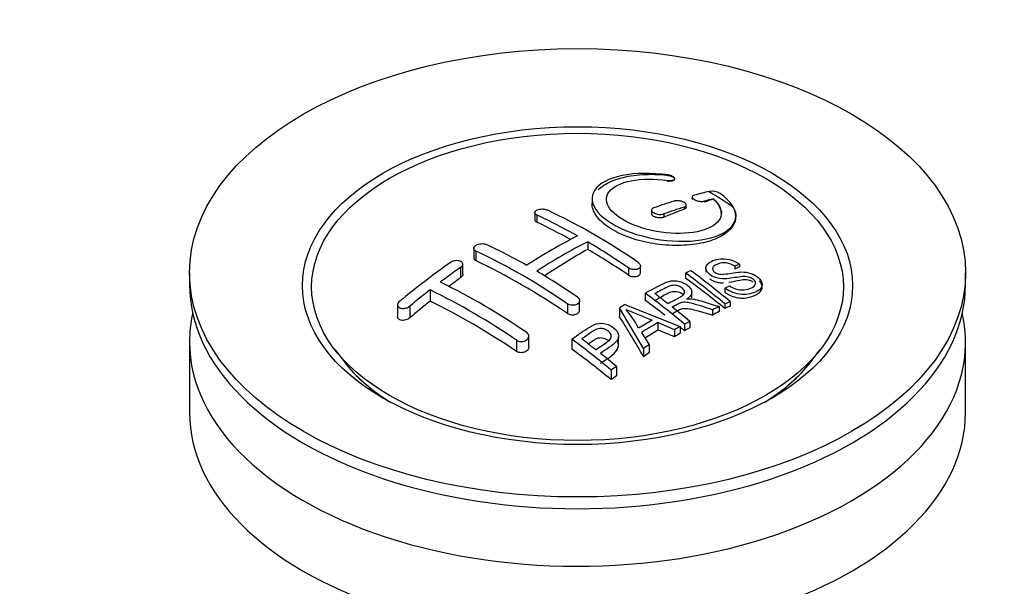
# Paper-space layout 'Layout1' of a CAD drawing. Units: millimetres. Extents: x 0 to 1380, y 0 to 2359.
# Drawn here: x 1174 to 1242, y 313 to 352 of the extents above; entities that cross this region are included whole.
import ezdxf
from ezdxf import colors
from ezdxf.entities.mleader import LeaderData, LeaderLine
from ezdxf.math import Vec2, Vec3

# ---------------------------------------------------------------- set-up
doc = ezdxf.new("R2010")
doc.units = ezdxf.units.MM
doc.layers.add('DV6_Défaut', color=7, linetype='Continuous')
doc.layers.add('Défaut', color=7, linetype='Continuous')

# ---------------------------------------------------------------- blocks, each defined once
blk = doc.blocks.new('_DOT')
at = {"color": 0}
blk.add_line((0, 0), (-1, 0), dxfattribs=at)
at = {"color": 0, "const_width": 0.333}
blk.add_lwpolyline([(-0.1665, 0, 1), (0.1665, 0, 1)], format="xyb", close=True, dxfattribs=at)
blk = doc.blocks.new('SE5')
at = {"layer": 'DV6_Défaut', "color": 7, "linetype": 'Continuous'}
for p, q in [((1218.593, 340.889), (1218.593, 340.83)), ((1219.121, 340.988), (1219.121, 341.016)), ((1213.37, 339.614), (1213.37, 339.29)), ((1219.931, 339.039), (1219.931, 339.174)), ((1220.345, 339.733), (1220.345, 339.656)), ((1221.199, 339.446), (1221.199, 339.383)), ((1221.816, 339.605), (1221.816, 339.581)), ((1209.385, 338.649), (1209.385, 338.163)), ((1209.532, 338.479), (1209.532, 337.985)), ((1217.517, 338.823), (1217.517, 338.573)), ((1218.37, 338.558), (1218.37, 338.323)), ((1219.785, 339.034), (1219.785, 338.884)), ((1223.37, 338.384), (1223.37, 338.418)), ((1213.067, 336.616), (1213.067, 336.092)), ((1205.143, 336.164), (1205.143, 335.503)), ((1205.289, 335.979), (1205.289, 335.312)), ((1204.375, 334.362), (1204.375, 335.068)), ((1223.626, 335.069), (1223.304, 334.923)), ((1223.626, 335.069), (1223.626, 334.877)), ((1185.36, 334.463), (1185.36, 333.646)), ((1204.228, 334.844), (1204.228, 334.128)), ((1215.896, 334.807), (1215.896, 334.311)), ((1216.749, 334.478), (1216.749, 334.941)), ((1219.885, 334.449), (1219.885, 334.085)), ((1221.283, 334.803), (1221.283, 334.506)), ((1223.304, 334.923), (1223.304, 334.712)), ((1239.36, 333.646), (1239.36, 334.463)), ((1202.107, 333.275), (1202.107, 332.496)), ((1217.07, 333.049), (1217.07, 332.546)), ((1220.305, 332.722), (1220.305, 333.111)), ((1222.618, 333.401), (1222.929, 333.567)), ((1222.618, 333.401), (1222.618, 333.109)), ((1225.209, 333.466), (1225.209, 333.644)), ((1211.653, 332.306), (1211.653, 331.637)), ((1212.506, 331.881), (1212.506, 332.527)), ((1222.62, 332.297), (1222.62, 331.973)), ((1222.982, 332.459), (1222.982, 332.153)), ((1199.839, 332.232), (1199.839, 331.408)), ((1200.693, 332.15), (1200.693, 331.33)), ((1215.27, 332.017), (1215.27, 331.438)), ((1216.953, 329.211), (1215.27, 332.017)), ((1215.658, 332.249), (1219.514, 330.734)), ((1221.761, 331.896), (1221.761, 331.529)), ((1222.214, 332.11), (1222.214, 331.765)), ((1217.957, 330.999), (1217.957, 330.482)), ((1219.101, 330.503), (1217.957, 330.999)), ((1220.167, 331.088), (1220.167, 330.646)), ((1216.808, 330.315), (1217.336, 329.452)), ((1219.101, 330.503), (1219.101, 330.013)), ((1219.514, 330.734), (1219.514, 330.262)), ((1219.806, 330.894), (1219.806, 330.435)), ((1185.36, 329.646), (1185.36, 324.747)), ((1208.117, 329.771), (1208.117, 328.994)), ((1208.971, 329.303), (1208.971, 330.06)), ((1211.968, 329.849), (1211.968, 329.151)), ((1215.215, 329.422), (1215.215, 330.036)), ((1239.36, 324.747), (1239.36, 329.646)), ((1195.472, 329.122), (1196.135, 328.266)), ((1216.953, 329.211), (1216.953, 328.632)), ((1217.336, 329.452), (1217.336, 328.888)), ((1228.585, 328.266), (1229.248, 329.122)), ((1214.704, 327.697), (1214.704, 327.034)), ((1215.065, 327.951), (1215.065, 327.301))]:
    blk.add_line(p, q, dxfattribs=at)
for centre, radius, start, end in [((1229.001, 308.125), 32.857, 103.13784, 105.00929), ((1206.312, 313.999), 30.196, 56.00005, 59.85071), ((1221.704, 339.048), 1.088, 58.23627, 99.0658), ((1230.192, 304.073), 37.082, 107.44163, 109.74725), ((1229.785, 307.409), 33.167, 103.9024, 105.00362), ((1191.392, 299.747), 42.77, 60.64257, 64.90468), ((1191.208, 298.513), 44.589, 55.28245, 64.735), ((1230.892, 303.682), 37.055, 107.44212, 109.74941), ((1187.856, 297.704), 42.771, 60.64262, 64.90463), ((1228.626, 304.768), 36.126, 116.76084, 123.23916), ((1229.303, 304.412), 36.066, 116.75543, 123.24457), ((1187.407, 293.393), 50.267, 55.47552, 59.30355), ((1186.254, 295.648), 44.597, 55.28336, 64.73409), ((1239.69, 284.016), 62.655, 125.25904, 129.32381), ((1239.071, 285.536), 60.376, 125.24711, 126.90769), ((1183.873, 291.355), 50.262, 55.47535, 59.30372), ((1236.75, 297.131), 40.951, 113.76481, 114.31954), ((1181.367, 282.678), 64.528, 50.25973, 53.35058), ((1181.856, 282.994), 64.328, 50.25888, 53.35917), ((1182.052, 291.289), 47.322, 55.54531, 63.97623), ((1242.317, 281.271), 65.736, 127.71175, 129.28682), ((1181.209, 290.516), 47.592, 55.57034, 63.95324), ((1177.644, 280.186), 65.946, 50.25775, 53.28356), ((1178.894, 281.535), 64.489, 51.9552, 52.96614), ((1239.351, 295.348), 40.56, 113.80155, 114.3618), ((1239.96, 291.055), 47.828, 120.53758, 121.07986), ((1281.224, 488.691), 169.904, 247.33137, 247.98963), ((1209.93, 327.062), 7.57, 27.98554, 39.84313), ((1177.056, 279.205), 67.457, 50.27603, 51.60603), ((1239.886, 294.185), 41.841, 114.985, 115.66995), ((1241.899, 289.242), 48.487, 120.14702, 121.43031), ((1242.223, 288.955), 48.545, 119.99171, 121.56969), ((1241.406, 291.182), 45.207, 118.0236, 118.54331), ((1242.011, 290.08), 46.463, 118.95993, 119.543), ((1173.529, 278.173), 64.405, 50.25929, 53.35594), ((1174.589, 279.357), 63.243, 51.87831, 52.9977), ((1244.331, 286.188), 50.995, 121.96213, 122.47058), ((1172.526, 276.747), 66.569, 50.28151, 51.51593), ((1247.337, 281.681), 56.414, 124.89479, 125.34315)]:
    blk.add_arc(centre, radius, start, end, dxfattribs=at)
for centre, major_axis in [((1212.36, 334.463), (-27, 0)), ((1212.36, 333.572), (-19.142, 0)), ((1212.36, 333.482), (18.5, 0))]:
    blk.add_ellipse(centre, major_axis=major_axis, ratio=0.57735, dxfattribs=at)
for centre, major_axis, ratio, start_param, end_param in [((1213.067, 290.73), (27.526, 47.676), 0.57735, 0.55871, 0.574955), ((1213.067, 290.73), (27.526, 47.676), 0.57735, 0.611966, 0.648738), ((1212.714, 291.343), (-27.529, 47.682), 0.57735, -0.763566, -0.703576), ((1212.714, 290.935), (27.529, 47.682), 0.57735, 0.776317, 0.853234), ((1212.714, 291.343), (-27.529, 47.682), 0.57735, -0.86722, -0.79448), ((1208.471, 288.893), (-27.393, 47.446), 0.57735, -0.867629, -0.703167), ((1219.049, 287.808), (24.224, 48.651), 0.533252, 0.621823, 0.630981), ((1209.532, 292.772), (27.458, 47.558), 0.57735, 0.9224, 0.943978), ((1214.792, 292.543), (-27.477, 47.591), 0.57735, -0.988241, -0.916836), ((1212.36, 333.646), (-27, 0), 0.57735, 0, 3.141593), ((1209.532, 292.772), (27.458, 47.558), 0.57735, 0.977786, 1.015034), ((1204.935, 286.852), (-27.025, 46.809), 0.57735, -0.86875, -0.711326), ((1211.977, 290.918), (-27.529, 47.682), 0.57735, -0.952363, -0.916584), ((1212.36, 329.646), (-27, 0), 0.57735, 6.154504, 6.283185), ((1212.36, 329.646), (-27, 0), 0.57735, 0, 3.270274), ((1220.188, 286.619), (26.968, 46.71), 0.57735, 0.732268, 0.744135), ((1220.188, 286.619), (26.968, 46.71), 0.57735, 0.712072, 0.721589), ((1212.088, 291.069), (-13.69, 53.331), 0.331719, -0.87783, -0.801289), ((1219.36, 287.097), (27.082, 46.907), 0.57735, 0.822053, 0.845578), ((1210.161, 288.298), (-43.334, 33.539), 0.745458, -1.227152, -1.203945), ((1220.188, 286.619), (26.968, 46.71), 0.57735, 0.803083, 0.813903), ((1211.977, 290.918), (-27.529, 47.682), 0.57735, -0.98785, -0.980203), ((1220.188, 286.619), (26.968, 46.71), 0.57735, 0.785962, 0.79543), ((1206.876, 287.972), (-27.256, 47.209), 0.57735, -0.989907, -0.917906), ((1220.188, 286.619), (26.968, 46.71), 0.57735, 0.860245, 0.870315), ((1212.36, 332.455), (17.774, 0), 0.57735, 3.562127, 3.889215), ((1212.36, 332.422), (17.75, 0), 0.57735, 3.562127, 3.875332), ((1212.36, 332.455), (17.774, 0), 0.57735, 5.535563, 5.862651), ((1212.36, 332.422), (17.75, 0), 0.57735, 5.549446, 5.862651), ((1220.188, 286.619), (26.968, 46.71), 0.57735, 0.920139, 0.9297), ((1212.36, 324.747), (-27, 0), 0.57735, 0, 3.141593)]:
    blk.add_ellipse(centre, major_axis=major_axis, ratio=ratio, start_param=start_param, end_param=end_param, dxfattribs=at)
for points, knots in [([(1218.649, 341.265), (1217.511, 341.431), (1216.374, 341.415), (1214.54, 341.034), (1213.864, 340.675), (1213.251, 339.756), (1213.326, 339.204), (1214.233, 338.138), (1215.059, 337.634), (1217.104, 336.903), (1218.286, 336.687), (1220.515, 336.631), (1221.514, 336.789), (1222.952, 337.416), (1223.357, 337.871), (1223.383, 338.91), (1223, 339.473), (1222.277, 339.973)], [0, 0, 0, 0, 0.125, 0.125, 0.25, 0.25, 0.375, 0.375, 0.5, 0.5, 0.625, 0.625, 0.75, 0.75, 0.875, 0.875, 1, 1, 1, 1]), ([(1213.793, 340.232), (1213.907, 340.349), (1214.317, 340.678), (1215.308, 341.099), (1216.827, 341.345), (1218.05, 341.31), (1218.616, 341.245), (1218.649, 341.241)], [0, 0, 0, 0, 0.141438, 0.422038, 0.70406, 0.985305, 1, 1, 1, 1]), ([(1218.593, 340.889), (1218.649, 340.881), (1218.707, 340.876), (1218.76, 340.875), (1218.813, 340.875), (1218.865, 340.878), (1218.91, 340.884), (1218.956, 340.891), (1218.997, 340.902), (1219.029, 340.916), (1219.063, 340.93), (1219.088, 340.947), (1219.103, 340.967), (1219.119, 340.986), (1219.124, 341.009), (1219.119, 341.032), (1219.114, 341.054), (1219.099, 341.078), (1219.074, 341.102), (1219.05, 341.124), (1219.017, 341.147), (1218.977, 341.167), (1218.939, 341.187), (1218.893, 341.205), (1218.844, 341.221), (1218.796, 341.236), (1218.743, 341.249), (1218.69, 341.259), (1218.676, 341.261), (1218.663, 341.263), (1218.649, 341.265)], [0, 0, 0, 0, 0.107125, 0.107125, 0.107125, 0.214239, 0.214239, 0.214239, 0.324344, 0.324344, 0.324344, 0.437388, 0.437388, 0.437388, 0.550922, 0.550922, 0.550922, 0.662114, 0.662114, 0.662114, 0.769225, 0.769225, 0.769225, 0.872527, 0.872527, 0.872527, 0.973974, 0.973974, 0.973974, 1, 1, 1, 1]), ([(1218.649, 341.241), (1218.698, 341.234), (1218.792, 341.219), (1218.935, 341.173), (1219.047, 341.111), (1219.114, 341.041), (1219.128, 340.969), (1219.086, 340.904), (1218.989, 340.853), (1218.85, 340.823), (1218.705, 340.819), (1218.624, 340.826), (1218.593, 340.83)], [0, 0, 0, 0, 0.086745, 0.191268, 0.294676, 0.398674, 0.504677, 0.613289, 0.724028, 0.835438, 0.945692, 1, 1, 1, 1]), ([(1221.816, 339.605), (1222.274, 339.195), (1222.453, 338.76), (1222.216, 337.982), (1221.808, 337.659), (1220.553, 337.244), (1219.73, 337.161), (1217.974, 337.277), (1217.06, 337.478), (1215.531, 338.087), (1214.93, 338.491), (1214.31, 339.328), (1214.292, 339.754), (1214.828, 340.456), (1215.377, 340.727), (1216.818, 341.009), (1217.711, 341.017), (1218.593, 340.889)], [0, 0, 0, 0, 0.125, 0.125, 0.25, 0.25, 0.375, 0.375, 0.5, 0.5, 0.625, 0.625, 0.75, 0.75, 0.875, 0.875, 1, 1, 1, 1]), ([(1220.492, 339.862), (1220.451, 339.851), (1220.417, 339.836), (1220.393, 339.817), (1220.368, 339.799), (1220.353, 339.777), (1220.347, 339.753), (1220.342, 339.729), (1220.347, 339.703), (1220.362, 339.677), (1220.376, 339.651), (1220.4, 339.625), (1220.431, 339.6), (1220.462, 339.575), (1220.501, 339.552), (1220.545, 339.531), (1220.588, 339.51), (1220.637, 339.491), (1220.688, 339.476), (1220.739, 339.46), (1220.794, 339.448), (1220.848, 339.439), (1220.903, 339.43), (1220.958, 339.426), (1221.01, 339.425), (1221.063, 339.424), (1221.114, 339.428), (1221.158, 339.436), (1221.172, 339.439), (1221.186, 339.442), (1221.199, 339.446)], [0, 0, 0, 0, 0.111933, 0.111933, 0.111933, 0.224119, 0.224119, 0.224119, 0.334253, 0.334253, 0.334253, 0.440597, 0.440597, 0.440597, 0.543765, 0.543765, 0.543765, 0.64572, 0.64572, 0.64572, 0.748785, 0.748785, 0.748785, 0.854767, 0.854767, 0.854767, 0.964342, 0.964342, 0.964342, 1, 1, 1, 1]), ([(1223.198, 339.033), (1223.231, 338.965), (1223.381, 338.65), (1223.412, 338.016), (1222.887, 337.283), (1221.85, 336.71), (1220.407, 336.379), (1218.726, 336.329), (1217.008, 336.568), (1215.457, 337.063), (1214.399, 337.667), (1213.668, 338.349), (1213.397, 338.882), (1213.369, 339.235), (1213.371, 339.313)], [0, 0, 0, 0, 0.0217764, 0.1193758, 0.2180757, 0.3179136, 0.4184264, 0.5188486, 0.6184588, 0.7169105, 0.8143723, 0.8736929, 0.9719206, 1, 1, 1, 1]), ([(1219.785, 339.034), (1219.825, 339.047), (1219.859, 339.063), (1219.883, 339.083), (1219.908, 339.103), (1219.923, 339.127), (1219.929, 339.152), (1219.934, 339.177), (1219.93, 339.204), (1219.916, 339.231), (1219.902, 339.257), (1219.879, 339.284), (1219.848, 339.31), (1219.817, 339.335), (1219.778, 339.359), (1219.735, 339.38), (1219.691, 339.401), (1219.642, 339.419), (1219.59, 339.434), (1219.539, 339.449), (1219.483, 339.461), (1219.429, 339.468), (1219.374, 339.475), (1219.318, 339.479), (1219.266, 339.478), (1219.213, 339.477), (1219.162, 339.471), (1219.119, 339.461), (1219.104, 339.458), (1219.091, 339.454), (1219.078, 339.45)], [0, 0, 0, 0, 0.110628, 0.110628, 0.110628, 0.221474, 0.221474, 0.221474, 0.330848, 0.330848, 0.330848, 0.437474, 0.437474, 0.437474, 0.541773, 0.541773, 0.541773, 0.645168, 0.645168, 0.645168, 0.749384, 0.749384, 0.749384, 0.855769, 0.855769, 0.855769, 0.964804, 0.964804, 0.964804, 1, 1, 1, 1]), ([(1220.392, 339.552), (1220.375, 339.572), (1220.352, 339.607), (1220.345, 339.641), (1220.345, 339.655)], [0, 0, 0, 0, 0.570424, 1, 1, 1, 1]), ([(1222.371, 338.549), (1222.371, 338.617), (1222.337, 338.91), (1222.133, 339.274), (1221.877, 339.523), (1221.816, 339.581)], [0, 0, 0, 0, 0.1990795, 0.8400254, 1, 1, 1, 1]), ([(1209.532, 338.479), (1209.492, 338.498), (1209.458, 338.52), (1209.434, 338.545), (1209.41, 338.569), (1209.394, 338.596), (1209.388, 338.623), (1209.382, 338.65), (1209.386, 338.678), (1209.399, 338.705), (1209.411, 338.732), (1209.434, 338.759), (1209.465, 338.782), (1209.495, 338.806), (1209.534, 338.828), (1209.578, 338.845), (1209.623, 338.863), (1209.673, 338.877), (1209.726, 338.887), (1209.779, 338.896), (1209.836, 338.901), (1209.892, 338.902), (1209.947, 338.903), (1210.003, 338.899), (1210.056, 338.89), (1210.108, 338.882), (1210.158, 338.869), (1210.201, 338.853), (1210.214, 338.848), (1210.227, 338.843), (1210.239, 338.837)], [0, 0, 0, 0, 0.108078, 0.108078, 0.108078, 0.216265, 0.216265, 0.216265, 0.324682, 0.324682, 0.324682, 0.432987, 0.432987, 0.432987, 0.540792, 0.540792, 0.540792, 0.647933, 0.647933, 0.647933, 0.754537, 0.754537, 0.754537, 0.860961, 0.860961, 0.860961, 0.96763, 0.96763, 0.96763, 1, 1, 1, 1]), ([(1217.663, 338.974), (1217.623, 338.96), (1217.59, 338.941), (1217.565, 338.92), (1217.541, 338.898), (1217.525, 338.873), (1217.519, 338.847), (1217.514, 338.821), (1217.518, 338.793), (1217.531, 338.765), (1217.545, 338.738), (1217.568, 338.71), (1217.598, 338.685), (1217.629, 338.659), (1217.667, 338.635), (1217.711, 338.614), (1217.755, 338.593), (1217.804, 338.575), (1217.856, 338.56), (1217.908, 338.546), (1217.964, 338.535), (1218.019, 338.529), (1218.074, 338.523), (1218.13, 338.521), (1218.183, 338.524), (1218.236, 338.526), (1218.286, 338.534), (1218.33, 338.546), (1218.344, 338.549), (1218.358, 338.553), (1218.37, 338.558)], [0, 0, 0, 0, 0.109566, 0.109566, 0.109566, 0.219322, 0.219322, 0.219322, 0.328068, 0.328068, 0.328068, 0.434913, 0.434913, 0.434913, 0.540141, 0.540141, 0.540141, 0.64474, 0.64474, 0.64474, 0.749931, 0.749931, 0.749931, 0.856666, 0.856666, 0.856666, 0.965256, 0.965256, 0.965256, 1, 1, 1, 1]), ([(1218.37, 338.323), (1218.368, 338.322), (1218.328, 338.306), (1218.228, 338.279), (1218.062, 338.272), (1217.89, 338.293), (1217.733, 338.342), (1217.609, 338.411), (1217.534, 338.492), (1217.517, 338.547), (1217.517, 338.573)], [0, 0, 0, 0, 0.0073772, 0.1526373, 0.2980497, 0.4427465, 0.5861799, 0.7283716, 0.8698878, 1, 1, 1, 1]), ([(1219.931, 339.039), (1219.931, 339.027), (1219.925, 338.989), (1219.883, 338.931), (1219.82, 338.9), (1219.785, 338.884)], [0, 0, 0, 0, 0.191615, 0.616785, 1, 1, 1, 1]), ([(1209.387, 338.143), (1209.387, 338.14), (1209.391, 338.119), (1209.412, 338.071), (1209.467, 338.019), (1209.516, 337.993), (1209.532, 337.985)], [0, 0, 0, 0, 0.049917, 0.346289, 0.822974, 1, 1, 1, 1]), ([(1205.289, 335.979), (1205.25, 335.998), (1205.216, 336.021), (1205.192, 336.047), (1205.168, 336.073), (1205.152, 336.102), (1205.146, 336.133), (1205.139, 336.164), (1205.143, 336.196), (1205.155, 336.228), (1205.168, 336.259), (1205.19, 336.29), (1205.219, 336.319), (1205.249, 336.348), (1205.287, 336.376), (1205.33, 336.399), (1205.374, 336.422), (1205.424, 336.442), (1205.476, 336.457), (1205.529, 336.473), (1205.585, 336.483), (1205.641, 336.488), (1205.698, 336.493), (1205.754, 336.493), (1205.807, 336.487), (1205.861, 336.482), (1205.911, 336.471), (1205.955, 336.455), (1205.97, 336.45), (1205.983, 336.444), (1205.996, 336.438)], [0, 0, 0, 0, 0.107172, 0.107172, 0.107172, 0.214503, 0.214503, 0.214503, 0.321375, 0.321375, 0.321375, 0.427851, 0.427851, 0.427851, 0.534342, 0.534342, 0.534342, 0.641247, 0.641247, 0.641247, 0.748793, 0.748793, 0.748793, 0.856933, 0.856933, 0.856933, 0.965365, 0.965365, 0.965365, 1, 1, 1, 1]), ([(1204.228, 334.844), (1204.268, 334.871), (1204.301, 334.903), (1204.325, 334.935), (1204.349, 334.968), (1204.365, 335.002), (1204.372, 335.036), (1204.378, 335.069), (1204.375, 335.102), (1204.362, 335.133), (1204.35, 335.163), (1204.329, 335.192), (1204.299, 335.216), (1204.27, 335.24), (1204.232, 335.261), (1204.189, 335.276), (1204.146, 335.292), (1204.096, 335.302), (1204.044, 335.307), (1203.991, 335.312), (1203.935, 335.312), (1203.879, 335.305), (1203.822, 335.299), (1203.765, 335.287), (1203.712, 335.27), (1203.658, 335.253), (1203.607, 335.23), (1203.563, 335.204), (1203.548, 335.196), (1203.534, 335.187), (1203.521, 335.177)], [0, 0, 0, 0, 0.1068, 0.1068, 0.1068, 0.213776, 0.213776, 0.213776, 0.320042, 0.320042, 0.320042, 0.425821, 0.425821, 0.425821, 0.531837, 0.531837, 0.531837, 0.638699, 0.638699, 0.638699, 0.746653, 0.746653, 0.746653, 0.855474, 0.855474, 0.855474, 0.964551, 0.964551, 0.964551, 1, 1, 1, 1]), ([(1205.143, 335.516), (1205.142, 335.5), (1205.145, 335.452), (1205.184, 335.376), (1205.25, 335.335), (1205.289, 335.312)], [0, 0, 0, 0, 0.193546, 0.597317, 1, 1, 1, 1]), ([(1216.603, 335.164), (1216.642, 335.137), (1216.675, 335.106), (1216.7, 335.074), (1216.724, 335.042), (1216.74, 335.007), (1216.746, 334.974), (1216.752, 334.94), (1216.749, 334.906), (1216.736, 334.875), (1216.724, 334.844), (1216.702, 334.814), (1216.673, 334.789), (1216.643, 334.764), (1216.605, 334.742), (1216.562, 334.725), (1216.518, 334.708), (1216.468, 334.696), (1216.416, 334.69), (1216.363, 334.683), (1216.306, 334.683), (1216.25, 334.687), (1216.194, 334.692), (1216.137, 334.703), (1216.084, 334.719), (1216.031, 334.735), (1215.98, 334.756), (1215.936, 334.781), (1215.922, 334.789), (1215.908, 334.798), (1215.896, 334.807)], [0, 0, 0, 0, 0.10717, 0.10717, 0.10717, 0.214497, 0.214497, 0.214497, 0.321369, 0.321369, 0.321369, 0.427848, 0.427848, 0.427848, 0.534344, 0.534344, 0.534344, 0.641255, 0.641255, 0.641255, 0.748804, 0.748804, 0.748804, 0.856943, 0.856943, 0.856943, 0.96537, 0.96537, 0.96537, 1, 1, 1, 1]), ([(1222.929, 333.567), (1223.097, 333.455), (1223.292, 333.352), (1223.717, 333.263), (1223.922, 333.27), (1224.28, 333.334), (1224.436, 333.391), (1224.683, 333.55), (1224.775, 333.661), (1224.702, 333.93), (1224.538, 334.077), (1224.12, 334.219), (1223.912, 334.209), (1223.353, 334.144), (1223.004, 334.054), (1222.407, 334.038), (1222.187, 334.062), (1221.774, 334.2), (1221.592, 334.311), (1221.342, 334.562), (1221.275, 334.701), (1221.293, 334.952), (1221.375, 335.057), (1221.712, 335.315), (1222.048, 335.424), (1222.842, 335.444), (1223.31, 335.298), (1223.626, 335.069)], [0, 0, 0, 0, 0.0625, 0.0625, 0.125, 0.125, 0.1875, 0.1875, 0.25, 0.25, 0.3125, 0.3125, 0.375, 0.375, 0.5, 0.5, 0.5625, 0.5625, 0.625, 0.625, 0.6875, 0.6875, 0.75, 0.75, 0.875, 0.875, 1, 1, 1, 1]), ([(1223.304, 334.923), (1223.136, 335.033), (1222.928, 335.124), (1222.503, 335.179), (1222.317, 335.141), (1222.003, 335.031), (1221.853, 334.962), (1221.715, 334.745), (1221.768, 334.591), (1222.016, 334.426), (1222.123, 334.385), (1222.336, 334.349), (1222.437, 334.357), (1222.727, 334.383), (1222.908, 334.417), (1223.454, 334.506), (1223.841, 334.57), (1224.678, 334.369), (1225.066, 334.087), (1225.281, 333.542), (1225.108, 333.308), (1224.557, 333.033), (1224.201, 332.938), (1223.379, 332.988), (1222.931, 333.16), (1222.618, 333.401)], [0, 0, 0, 0, 0.0625, 0.0625, 0.125, 0.125, 0.1875, 0.1875, 0.25, 0.25, 0.28125, 0.28125, 0.3125, 0.3125, 0.375, 0.375, 0.5, 0.5, 0.625, 0.625, 0.75, 0.75, 0.875, 0.875, 1, 1, 1, 1]), ([(1204.375, 334.362), (1204.375, 334.33), (1204.358, 334.262), (1204.294, 334.18), (1204.245, 334.141), (1204.228, 334.128)], [0, 0, 0, 0, 0.404986, 0.82862, 1, 1, 1, 1]), ([(1215.896, 334.311), (1215.922, 334.294), (1215.985, 334.257), (1216.124, 334.211), (1216.294, 334.193), (1216.46, 334.21), (1216.602, 334.261), (1216.703, 334.339), (1216.744, 334.417), (1216.749, 334.465), (1216.749, 334.479)], [0, 0, 0, 0, 0.0835566, 0.2271725, 0.3708207, 0.5141849, 0.6570741, 0.799508, 0.941706, 1, 1, 1, 1]), ([(1217.07, 333.049), (1217.505, 333.285), (1217.929, 333.52), (1218.375, 333.728), (1218.49, 333.782), (1218.612, 333.832), (1218.744, 333.868), (1218.835, 333.893), (1218.933, 333.911), (1219.036, 333.914), (1219.14, 333.917), (1219.251, 333.907), (1219.358, 333.884), (1219.48, 333.859), (1219.6, 333.819), (1219.709, 333.769), (1219.819, 333.72), (1219.921, 333.659), (1220.008, 333.592), (1220.097, 333.523), (1220.175, 333.445), (1220.226, 333.364), (1220.274, 333.288), (1220.3, 333.208), (1220.305, 333.132), (1220.309, 333.064), (1220.293, 332.998), (1220.262, 332.937), (1220.216, 332.848), (1220.14, 332.768), (1220.051, 332.697), (1220.028, 332.678), (1220.003, 332.659), (1219.977, 332.641)], [0, 0, 0, 0, 0.340399, 0.340399, 0.340399, 0.428735, 0.428735, 0.428735, 0.488921, 0.488921, 0.488921, 0.549857, 0.549857, 0.549857, 0.619166, 0.619166, 0.619166, 0.688802, 0.688802, 0.688802, 0.760928, 0.760928, 0.760928, 0.828185, 0.828185, 0.828185, 0.887967, 0.887967, 0.887967, 0.976276, 0.976276, 0.976276, 1, 1, 1, 1]), ([(1221.555, 334.055), (1221.616, 334.007), (1221.773, 333.908), (1222.057, 333.805), (1222.317, 333.77), (1222.464, 333.768), (1222.513, 333.769)], [0, 0, 0, 0, 0.257352, 0.568427, 0.851092, 1, 1, 1, 1]), ([(1222.618, 333.109), (1222.734, 333.03), (1222.952, 332.888), (1223.394, 332.736), (1223.877, 332.684), (1224.437, 332.771), (1224.907, 332.964), (1225.17, 333.242), (1225.231, 333.484), (1225.16, 333.708), (1225.055, 333.843), (1225.004, 333.896)], [0, 0, 0, 0, 0.097738, 0.209266, 0.313772, 0.438417, 0.651272, 0.758643, 0.848196, 0.937963, 1, 1, 1, 1]), ([(1222.899, 333.808), (1223.162, 333.849), (1223.544, 333.945), (1224.022, 334.012), (1224.315, 333.964), (1224.461, 333.903), (1224.536, 333.855), (1224.56, 333.838)], [0, 0, 0, 0, 0.477919, 0.750757, 0.848864, 0.947554, 1, 1, 1, 1]), ([(1218.637, 332.322), (1218.926, 332.475), (1219.224, 332.617), (1219.501, 332.771), (1219.579, 332.815), (1219.653, 332.862), (1219.712, 332.918), (1219.75, 332.953), (1219.781, 332.993), (1219.799, 333.037), (1219.814, 333.073), (1219.819, 333.112), (1219.813, 333.151), (1219.808, 333.19), (1219.792, 333.231), (1219.769, 333.269), (1219.743, 333.313), (1219.706, 333.355), (1219.661, 333.394), (1219.615, 333.433), (1219.56, 333.47), (1219.5, 333.5), (1219.437, 333.532), (1219.364, 333.557), (1219.292, 333.572), (1219.229, 333.586), (1219.164, 333.594), (1219.102, 333.594), (1219.037, 333.595), (1218.974, 333.588), (1218.915, 333.576), (1218.803, 333.553), (1218.703, 333.514), (1218.613, 333.469), (1218.318, 333.324), (1218.028, 333.171), (1217.735, 333.015)], [0, 0, 0, 0, 0.253281, 0.253281, 0.253281, 0.325224, 0.325224, 0.325224, 0.37194, 0.37194, 0.37194, 0.410177, 0.410177, 0.410177, 0.448282, 0.448282, 0.448282, 0.491287, 0.491287, 0.491287, 0.535371, 0.535371, 0.535371, 0.582029, 0.582029, 0.582029, 0.621941, 0.621941, 0.621941, 0.663591, 0.663591, 0.663591, 0.743208, 0.743208, 0.743208, 1, 1, 1, 1]), ([(1217.735, 332.534), (1218.046, 332.73), (1218.381, 332.921), (1218.833, 333.136), (1219.058, 333.182), (1219.27, 333.171), (1219.461, 333.119), (1219.594, 333.044), (1219.66, 332.991), (1219.68, 332.972)], [0, 0, 0, 0, 0.506914, 0.628994, 0.723474, 0.803239, 0.882965, 0.960067, 1, 1, 1, 1]), ([(1199.986, 332.485), (1199.946, 332.453), (1199.913, 332.416), (1199.888, 332.379), (1199.864, 332.342), (1199.848, 332.303), (1199.842, 332.266), (1199.836, 332.229), (1199.84, 332.192), (1199.853, 332.159), (1199.865, 332.127), (1199.887, 332.097), (1199.917, 332.072), (1199.946, 332.047), (1199.983, 332.027), (1200.026, 332.012), (1200.068, 331.997), (1200.117, 331.988), (1200.168, 331.984), (1200.22, 331.981), (1200.276, 331.984), (1200.331, 331.993), (1200.387, 332.002), (1200.444, 332.017), (1200.497, 332.038), (1200.552, 332.059), (1200.603, 332.086), (1200.648, 332.117), (1200.664, 332.127), (1200.679, 332.138), (1200.693, 332.15)], [0, 0, 0, 0, 0.108287, 0.108287, 0.108287, 0.216834, 0.216834, 0.216834, 0.323396, 0.323396, 0.323396, 0.427702, 0.427702, 0.427702, 0.531161, 0.531161, 0.531161, 0.635472, 0.635472, 0.635472, 0.741951, 0.741951, 0.741951, 0.85104, 0.85104, 0.85104, 0.962091, 0.962091, 0.962091, 1, 1, 1, 1]), ([(1212.36, 332.765), (1212.4, 332.738), (1212.433, 332.706), (1212.457, 332.672), (1212.482, 332.637), (1212.498, 332.6), (1212.504, 332.563), (1212.51, 332.525), (1212.506, 332.487), (1212.493, 332.45), (1212.48, 332.414), (1212.458, 332.379), (1212.427, 332.348), (1212.397, 332.317), (1212.358, 332.289), (1212.313, 332.267), (1212.269, 332.245), (1212.218, 332.228), (1212.165, 332.217), (1212.112, 332.206), (1212.056, 332.201), (1212, 332.202), (1211.945, 332.204), (1211.888, 332.212), (1211.836, 332.225), (1211.784, 332.239), (1211.734, 332.259), (1211.691, 332.283), (1211.678, 332.29), (1211.665, 332.298), (1211.653, 332.306)], [0, 0, 0, 0, 0.108073, 0.108073, 0.108073, 0.216254, 0.216254, 0.216254, 0.324666, 0.324666, 0.324666, 0.432968, 0.432968, 0.432968, 0.540774, 0.540774, 0.540774, 0.64792, 0.64792, 0.64792, 0.75453, 0.75453, 0.75453, 0.860958, 0.860958, 0.860958, 0.967629, 0.967629, 0.967629, 1, 1, 1, 1]), ([(1221.761, 331.896), (1221.511, 331.976), (1221.26, 332.055), (1220.756, 332.209), (1220.505, 332.287), (1220.184, 332.363), (1220.12, 332.377), (1219.991, 332.401), (1219.926, 332.41), (1219.796, 332.418), (1219.734, 332.415), (1219.644, 332.402), (1219.615, 332.397), (1219.559, 332.383), (1219.534, 332.373), (1219.46, 332.342), (1219.413, 332.318), (1219.321, 332.27), (1219.182, 332.197), (1219.043, 332.124), (1218.951, 332.075)], [0, 0, 0, 0, 0.25, 0.25, 0.5, 0.5, 0.5625, 0.5625, 0.625, 0.625, 0.6875, 0.6875, 0.71875, 0.71875, 0.75, 0.75, 0.8125, 0.8125, 0.875, 1, 1, 1, 1]), ([(1219.977, 332.641), (1220.068, 332.648), (1220.16, 332.652), (1220.347, 332.643), (1220.444, 332.627), (1220.731, 332.573), (1220.917, 332.519), (1221.474, 332.349), (1221.844, 332.231), (1222.214, 332.11)], [0, 0, 0, 0, 0.125, 0.125, 0.25, 0.25, 0.5, 0.5, 1, 1, 1, 1]), ([(1211.653, 331.637), (1211.694, 331.614), (1211.77, 331.571), (1211.93, 331.537), (1212.1, 331.54), (1212.259, 331.58), (1212.391, 331.654), (1212.48, 331.753), (1212.505, 331.834), (1212.507, 331.878), (1212.507, 331.883)], [0, 0, 0, 0, 0.125765, 0.268135, 0.409684, 0.551006, 0.692787, 0.83551, 0.979256, 1, 1, 1, 1]), ([(1218.951, 331.613), (1219.126, 331.729), (1219.333, 331.849), (1219.658, 331.989), (1220.114, 332.001), (1220.832, 331.785), (1221.398, 331.639), (1221.761, 331.529)], [0, 0, 0, 0, 0.230435, 0.309528, 0.388963, 0.668136, 1, 1, 1, 1]), ([(1200.693, 331.33), (1200.65, 331.298), (1200.571, 331.241), (1200.406, 331.176), (1200.231, 331.149), (1200.068, 331.163), (1199.94, 331.216), (1199.859, 331.3), (1199.839, 331.373), (1199.839, 331.412), (1199.839, 331.416)], [0, 0, 0, 0, 0.130703, 0.278226, 0.426167, 0.571687, 0.713063, 0.850563, 0.986166, 1, 1, 1, 1]), ([(1211.968, 329.849), (1212.365, 330.131), (1212.751, 330.414), (1213.369, 330.799), (1213.602, 330.919), (1214.153, 330.976), (1214.447, 330.901), (1214.904, 330.647), (1215.082, 330.471), (1215.245, 330.082), (1215.211, 329.872), (1214.943, 329.536), (1214.744, 329.399), (1214.347, 329.13), (1214.15, 328.994), (1213.952, 328.856)], [0, 0, 0, 0, 0.25, 0.25, 0.375, 0.375, 0.5, 0.5, 0.625, 0.625, 0.75, 0.75, 0.875, 0.875, 1, 1, 1, 1]), ([(1208.117, 329.771), (1208.156, 329.745), (1208.202, 329.723), (1208.252, 329.707), (1208.302, 329.692), (1208.356, 329.682), (1208.411, 329.68), (1208.466, 329.677), (1208.522, 329.682), (1208.576, 329.692), (1208.63, 329.703), (1208.682, 329.72), (1208.729, 329.742), (1208.777, 329.765), (1208.82, 329.793), (1208.855, 329.825), (1208.891, 329.858), (1208.92, 329.895), (1208.94, 329.934), (1208.959, 329.973), (1208.97, 330.014), (1208.971, 330.055), (1208.972, 330.096), (1208.963, 330.138), (1208.944, 330.176), (1208.926, 330.214), (1208.898, 330.25), (1208.862, 330.281), (1208.85, 330.291), (1208.838, 330.301), (1208.825, 330.31)], [0, 0, 0, 0, 0.105081, 0.105081, 0.105081, 0.210323, 0.210323, 0.210323, 0.315132, 0.315132, 0.315132, 0.420406, 0.420406, 0.420406, 0.527062, 0.527062, 0.527062, 0.635446, 0.635446, 0.635446, 0.745175, 0.745175, 0.745175, 0.855256, 0.855256, 0.855256, 0.9645, 0.9645, 0.9645, 1, 1, 1, 1]), ([(1213.63, 329.11), (1213.884, 329.287), (1214.145, 329.455), (1214.391, 329.632), (1214.48, 329.696), (1214.564, 329.767), (1214.625, 329.846), (1214.658, 329.889), (1214.685, 329.936), (1214.698, 329.985), (1214.711, 330.034), (1214.709, 330.087), (1214.696, 330.138), (1214.683, 330.183), (1214.661, 330.228), (1214.63, 330.269), (1214.585, 330.33), (1214.523, 330.386), (1214.454, 330.435), (1214.394, 330.477), (1214.325, 330.515), (1214.251, 330.542), (1214.176, 330.569), (1214.093, 330.586), (1214.011, 330.591), (1213.94, 330.596), (1213.867, 330.591), (1213.8, 330.576), (1213.741, 330.564), (1213.686, 330.543), (1213.637, 330.518), (1213.417, 330.408), (1213.233, 330.265), (1213.038, 330.131), (1212.909, 330.043), (1212.78, 329.953), (1212.651, 329.863)], [0, 0, 0, 0, 0.231109, 0.231109, 0.231109, 0.315599, 0.315599, 0.315599, 0.361452, 0.361452, 0.361452, 0.407997, 0.407997, 0.407997, 0.449279, 0.449279, 0.449279, 0.510802, 0.510802, 0.510802, 0.56375, 0.56375, 0.56375, 0.617294, 0.617294, 0.617294, 0.663481, 0.663481, 0.663481, 0.70395, 0.70395, 0.70395, 0.882069, 0.882069, 0.882069, 1, 1, 1, 1]), ([(1213.11, 329.514), (1213.2, 329.578), (1213.388, 329.709), (1213.627, 329.888), (1213.888, 329.958), (1214.087, 329.954), (1214.282, 329.906), (1214.427, 329.828), (1214.506, 329.769), (1214.533, 329.746)], [0, 0, 0, 0, 0.2247173, 0.4720608, 0.5844198, 0.6968688, 0.8079529, 0.929897, 1, 1, 1, 1]), ([(1213.952, 328.19), (1214.459, 328.473), (1214.965, 328.803), (1215.24, 329.372), (1215.199, 329.593), (1215.139, 329.718), (1215.114, 329.76)], [0, 0, 0, 0, 0.661269, 0.7954166, 0.9301326, 1, 1, 1, 1]), ([(1208.971, 329.302), (1208.971, 329.27), (1208.957, 329.194), (1208.888, 329.083), (1208.765, 328.986), (1208.607, 328.922), (1208.435, 328.899), (1208.271, 328.919), (1208.166, 328.962), (1208.124, 328.99), (1208.117, 328.994)], [0, 0, 0, 0, 0.115117, 0.262169, 0.409807, 0.556098, 0.699705, 0.840551, 0.979789, 1, 1, 1, 1])]:
    blk.add_open_spline(points, degree=3, knots=knots, dxfattribs=at)
blk.add_open_spline([(1219.893, 339.135), (1219.899, 339.127), (1219.904, 339.12), (1219.908, 339.113)], degree=3, dxfattribs=at)

psp = doc.layouts.get("Layout1")

# ---------------------------------------------------------------- block references
at = {"layer": 'Défaut'}
psp.add_blockref('SE5', (0, 0), dxfattribs=at)

# ---------------------------------------------------------------- leaders
at = {"layer": 'Défaut', "color": 7, "linetype": 'Continuous'}
ml = psp.add_multileader_mtext('Standard', dxfattribs=at)
ml.set_content('{\\pxsm0.9;\\fSolid Edge ISO|b1||i0||c0|p34;\\W1.;07/04/2016\\P}', color=256)
ml.set_leader_properties()
ml.set_arrow_properties(name='DOT')
ml.build(insert=Vec2(0, 0))
ml.multileader.update_dxf_attribs({"leader_type": 0, "dogleg_length": 0, "arrow_head_size": 12})
ctx = ml.context
ctx.base_point, ctx.char_height, ctx.arrow_head_size, ctx.landing_gap_size = Vec3(1290.408, 2352.282), 12, 12, 4.2
notes = []
notes.append((ctx, [(0, (0, 0, 0), (0, 0), (1, 0), 1, [])]))
ctx.mtext.insert = Vec3(1294.608, 2358.402)
for ctx, leaders in notes:
    for number, flags, end, landing, length, lines in leaders:
        leader = LeaderData()
        leader.index, (leader.has_last_leader_line, leader.has_dogleg_vector, leader.attachment_direction) = number, flags
        leader.last_leader_point, leader.dogleg_vector, leader.dogleg_length = Vec3(end), Vec3(landing), length
        for number, points, colour, breaks in lines:
            line = LeaderLine()
            line.index, line.vertices, line.color, line.breaks = number, Vec3.list(points), colors.encode_raw_color(colour), breaks
            leader.lines.append(line)
        ctx.leaders.append(leader)

doc.saveas('drawing.dxf')
